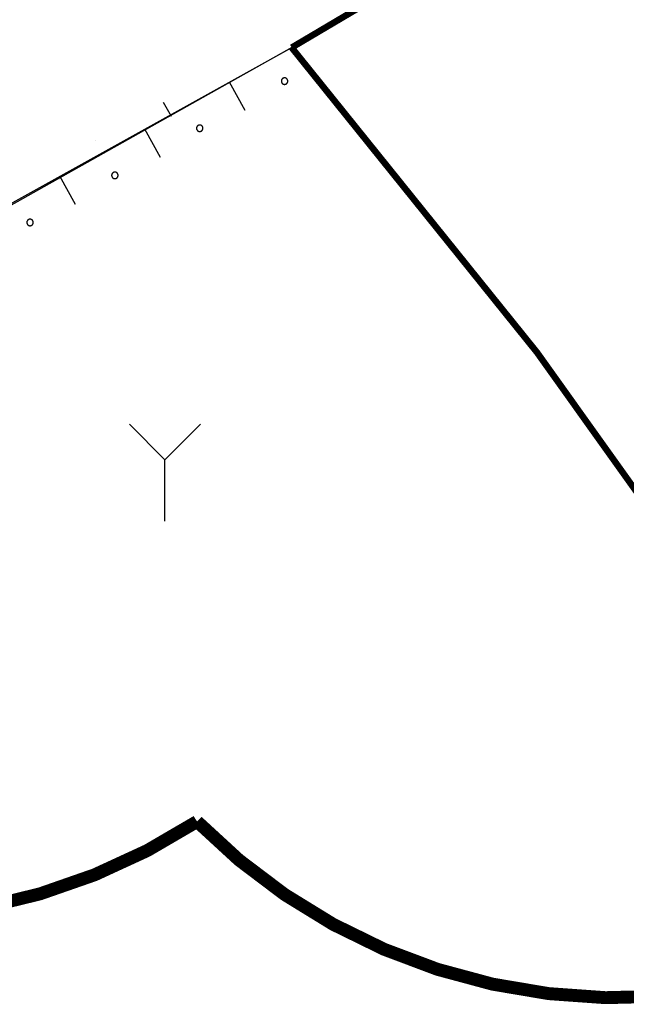
# Model space of a CAD drawing. Extents: x 445535 to 447904, y 3149695 to 3151960.
# Drawn here: x 446158 to 446167, y 3151599 to 3151614 of the extents above; entities that cross this region are included whole.
import ezdxf

# ---------------------------------------------------------------- set-up
doc = ezdxf.new("R2010")
doc.units = 0
doc.header["$LTSCALE"] = 0.5
for name, color, linetype in [('DMTZ', 253, 'CONTINUOUS'), ('JMD', 253, 'CONTINUOUS'), ('PP-COM', 7, 'CONTINUOUS'), ('ZBTZ', 253, 'CONTINUOUS'), ('点状地形要素', 253, 'CONTINUOUS'), ('线状地形要素', 253, 'CONTINUOUS'), ('貌土植', 253, 'CONTINUOUS')]:
    doc.layers.add(name, color=color, linetype=linetype)
doc.linetypes.add('10422', pattern='A,0.75,[150,AAA.SHX,S=0.5,R=0,X=0,Y=0.5],1.5,[177,AAA.SHX,S=1,R=0,X=0,Y=0.4],0.75', length=3)

# ---------------------------------------------------------------- blocks, each defined once
blk = doc.blocks.new('9231')
at = {"layer": '貌土植', "color": 92}
for points in [[(0, 0.95), (-0.55, 1.5)], [(0, 0.95), (0.55, 1.5)], [(0, 0), (0, 0.95)]]:
    blk.add_lwpolyline(points, dxfattribs=at)

msp = doc.modelspace()

# ---------------------------------------------------------------- linework, layer by layer
at = {"layer": 'DMTZ', "color": 253, "const_width": 0.1, "elevation": 9112, "flags": 128}
for points in [[(446162.1603, 3151613.9097), (446165.77134, 3151616.04573), (446169.26537, 3151618.59777), (446177.11949, 3151609.08167)], [(446162.1603, 3151613.9097), (446165.95335, 3151609.19765), (446172.64845, 3151599.82155)]]:
    msp.add_lwpolyline(points, dxfattribs=at)
at = {"layer": 'DMTZ', "color": 253, "linetype": '10422', "elevation": 4531, "flags": 128}
msp.add_lwpolyline([(446162.1603, 3151613.9097), (446147.62247, 3151605.74898), (446139.58301, 3151616.69369)], dxfattribs=at)
at = {"layer": 'DMTZ', "const_width": 0.1, "elevation": 9112, "flags": 128}
msp.add_lwpolyline([(446162.1603, 3151613.9097), (446165.95335, 3151609.19765), (446172.64845, 3151599.82155)], dxfattribs=at)
at = {"layer": 'JMD', "linetype": 'Continuous'}
msp.add_line((446160.30179, 3151612.84342), (446160.17979, 3151613.06163), dxfattribs=at)
at = {"layer": 'JMD', "color": 253, "linetype": 'Continuous', "const_width": 0.00000214, "flags": 128}
for points in [[(446151.4513, 3151608.18172), (446169.09651, 3151618.04678)], [(446151.5733, 3151607.96351), (446169.21851, 3151617.82857)]]:
    msp.add_lwpolyline(points, dxfattribs=at)
at = {"layer": 'PP-COM', "color": 6, "linetype": 'Continuous', "const_width": 0.2, "elevation": 351.70465, "flags": 128}
msp.add_lwpolyline([(446140.99922, 3151649.90119, 0.52056705), (446135.94809, 3151635.43181, 0.52056705), (446138.47366, 3151620.45768, 0.52056705), (446146.55547, 3151607.67078, 0.52056705), (446160.69865, 3151601.95033, 0.52056705), (446175.51532, 3151604.47406, 0.52056705), (446174.84183, 3151619.78468, 0.52056705), (446171.30603, 3151634.75882, 0.52056705), (446159.68843, 3151645.02199, 0.52056705)], format="xyb", close=True, dxfattribs=at)
at = {"layer": 'ZBTZ', "color": 3, "linetype": 'Continuous', "const_width": 0.1, "elevation": 9112, "flags": 128}
msp.add_lwpolyline([(446162.1603, 3151613.9097), (446165.95335, 3151609.19765), (446172.64845, 3151599.82155)], dxfattribs=at)
at = {"layer": '线状地形要素', "color": 253, "elevation": 4531, "flags": 128}
for points in [[(446139.44206, 3151616.83331), (446147.60713, 3151605.82957), (446162.1603, 3151613.9097)], [(446161.44334, 3151612.93973), (446161.20062, 3151613.37688)], [(446160.13189, 3151612.2116), (446159.88918, 3151612.64875)], [(446158.82045, 3151611.48347), (446158.57774, 3151611.92061)]]:
    msp.add_lwpolyline(points, dxfattribs=at)
for points in [[(446162.10051, 3151613.39122), (446162.10051, 3151613.39209), (446162.10048, 3151613.39296), (446162.10045, 3151613.39383), (446162.10039, 3151613.39469), (446162.10033, 3151613.39556), (446162.10024, 3151613.39642), (446162.10015, 3151613.39729), (446162.10003, 3151613.39815), (446162.09991, 3151613.399), (446162.09976, 3151613.39986), (446162.09961, 3151613.40071), (446162.09943, 3151613.40156), (446162.09925, 3151613.40241), (446162.09905, 3151613.40326), (446162.09883, 3151613.4041), (446162.0986, 3151613.40493), (446162.09835, 3151613.40577), (446162.09809, 3151613.40659), (446162.09782, 3151613.40742), (446162.09753, 3151613.40824), (446162.09723, 3151613.40905), (446162.09691, 3151613.40986), (446162.09658, 3151613.41066), (446162.09624, 3151613.41146), (446162.09588, 3151613.41225), (446162.09551, 3151613.41303), (446162.09512, 3151613.41381), (446162.09473, 3151613.41458), (446162.09431, 3151613.41534), (446162.09389, 3151613.4161), (446162.09345, 3151613.41685), (446162.093, 3151613.41759), (446162.09253, 3151613.41832), (446162.09206, 3151613.41905), (446162.09157, 3151613.41977), (446162.09107, 3151613.42047), (446162.09055, 3151613.42117), (446162.09003, 3151613.42186), (446162.08949, 3151613.42254), (446162.08894, 3151613.42322), (446162.08838, 3151613.42388), (446162.08781, 3151613.42453), (446162.08722, 3151613.42517), (446162.08663, 3151613.42581), (446162.08602, 3151613.42643), (446162.08541, 3151613.42704), (446162.08478, 3151613.42764), (446162.08414, 3151613.42823), (446162.0835, 3151613.42881), (446162.08284, 3151613.42937), (446162.08217, 3151613.42993), (446162.08149, 3151613.43047), (446162.08081, 3151613.431), (446162.08011, 3151613.43152), (446162.07941, 3151613.43203), (446162.0787, 3151613.43253), (446162.07798, 3151613.43301), (446162.07725, 3151613.43348), (446162.07651, 3151613.43394), (446162.07576, 3151613.43438), (446162.07501, 3151613.43481), (446162.07425, 3151613.43523), (446162.07348, 3151613.43564), (446162.07271, 3151613.43603), (446162.07193, 3151613.43641), (446162.07114, 3151613.43677), (446162.07035, 3151613.43712), (446162.06955, 3151613.43746), (446162.06874, 3151613.43778), (446162.06793, 3151613.43809), (446162.06712, 3151613.43839), (446162.06629, 3151613.43867), (446162.06547, 3151613.43894), (446162.06464, 3151613.43919), (446162.0638, 3151613.43943), (446162.06297, 3151613.43965), (446162.06212, 3151613.43986), (446162.06128, 3151613.44005), (446162.06043, 3151613.44023), (446162.05958, 3151613.4404), (446162.05872, 3151613.44055), (446162.05786, 3151613.44068), (446162.057, 3151613.4408), (446162.05614, 3151613.44091), (446162.05528, 3151613.441), (446162.05442, 3151613.44107), (446162.05355, 3151613.44113), (446162.05268, 3151613.44118), (446162.05182, 3151613.44121), (446162.05095, 3151613.44122), (446162.05008, 3151613.44122), (446162.04921, 3151613.44121), (446162.04835, 3151613.44118), (446162.04748, 3151613.44113), (446162.04661, 3151613.44107), (446162.04575, 3151613.441), (446162.04488, 3151613.44091), (446162.04402, 3151613.4408), (446162.04316, 3151613.44068), (446162.04231, 3151613.44055), (446162.04145, 3151613.4404), (446162.0406, 3151613.44023), (446162.03975, 3151613.44005), (446162.0389, 3151613.43986), (446162.03806, 3151613.43965), (446162.03722, 3151613.43943), (446162.03639, 3151613.43919), (446162.03556, 3151613.43894), (446162.03473, 3151613.43867), (446162.03391, 3151613.43839), (446162.0331, 3151613.43809), (446162.03229, 3151613.43778), (446162.03148, 3151613.43746), (446162.03068, 3151613.43712), (446162.02989, 3151613.43677), (446162.0291, 3151613.43641), (446162.02832, 3151613.43603), (446162.02754, 3151613.43564), (446162.02678, 3151613.43523), (446162.02602, 3151613.43481), (446162.02526, 3151613.43438), (446162.02452, 3151613.43394), (446162.02378, 3151613.43348), (446162.02305, 3151613.43301), (446162.02233, 3151613.43253), (446162.02162, 3151613.43203), (446162.02091, 3151613.43152), (446162.02022, 3151613.431), (446162.01953, 3151613.43047), (446162.01886, 3151613.42993), (446162.01819, 3151613.42937), (446162.01753, 3151613.42881), (446162.01689, 3151613.42823), (446162.01625, 3151613.42764), (446162.01562, 3151613.42704), (446162.01501, 3151613.42643), (446162.0144, 3151613.42581), (446162.0138, 3151613.42517), (446162.01322, 3151613.42453), (446162.01265, 3151613.42388), (446162.01209, 3151613.42322), (446162.01154, 3151613.42254), (446162.011, 3151613.42186), (446162.01047, 3151613.42117), (446162.00996, 3151613.42047), (446162.00946, 3151613.41977), (446162.00897, 3151613.41905), (446162.00849, 3151613.41832), (446162.00803, 3151613.41759), (446162.00758, 3151613.41685), (446162.00714, 3151613.4161), (446162.00671, 3151613.41534), (446162.0063, 3151613.41458), (446162.0059, 3151613.41381), (446162.00552, 3151613.41303), (446162.00515, 3151613.41225), (446162.00479, 3151613.41146), (446162.00444, 3151613.41066), (446162.00411, 3151613.40986), (446162.0038, 3151613.40905), (446162.0035, 3151613.40824), (446162.00321, 3151613.40742), (446162.00293, 3151613.40659), (446162.00267, 3151613.40577), (446162.00243, 3151613.40493), (446162.0022, 3151613.4041), (446162.00198, 3151613.40326), (446162.00178, 3151613.40241), (446162.00159, 3151613.40156), (446162.00142, 3151613.40071), (446162.00126, 3151613.39986), (446162.00112, 3151613.399), (446162.00099, 3151613.39815), (446162.00088, 3151613.39728), (446162.00078, 3151613.39642), (446162.0007, 3151613.39556), (446162.00063, 3151613.39469), (446162.00058, 3151613.39383), (446162.00054, 3151613.39296), (446162.00052, 3151613.39209), (446162.00051, 3151613.39122), (446162.00052, 3151613.39036), (446162.00054, 3151613.38949), (446162.00058, 3151613.38862), (446162.00063, 3151613.38776), (446162.0007, 3151613.38689), (446162.00078, 3151613.38603), (446162.00088, 3151613.38516), (446162.00099, 3151613.3843), (446162.00112, 3151613.38345), (446162.00126, 3151613.38259), (446162.00142, 3151613.38174), (446162.00159, 3151613.38089), (446162.00178, 3151613.38004), (446162.00198, 3151613.37919), (446162.0022, 3151613.37835), (446162.00243, 3151613.37752), (446162.00267, 3151613.37668), (446162.00293, 3151613.37586), (446162.00321, 3151613.37503), (446162.0035, 3151613.37421), (446162.0038, 3151613.3734), (446162.00411, 3151613.37259), (446162.00444, 3151613.37179), (446162.00479, 3151613.37099), (446162.00515, 3151613.3702), (446162.00552, 3151613.36942), (446162.0059, 3151613.36864), (446162.0063, 3151613.36787), (446162.00671, 3151613.36711), (446162.00714, 3151613.36635), (446162.00758, 3151613.3656), (446162.00803, 3151613.36486), (446162.00849, 3151613.36413), (446162.00897, 3151613.3634), (446162.00946, 3151613.36268), (446162.00996, 3151613.36198), (446162.01047, 3151613.36128), (446162.011, 3151613.36059), (446162.01154, 3151613.3599), (446162.01209, 3151613.35923), (446162.01265, 3151613.35857), (446162.01322, 3151613.35792), (446162.0138, 3151613.35728), (446162.0144, 3151613.35664), (446162.01501, 3151613.35602), (446162.01562, 3151613.35541), (446162.01625, 3151613.35481), (446162.01689, 3151613.35422), (446162.01753, 3151613.35364), (446162.01819, 3151613.35308), (446162.01886, 3151613.35252), (446162.01953, 3151613.35198), (446162.02022, 3151613.35145), (446162.02091, 3151613.35093), (446162.02162, 3151613.35042), (446162.02233, 3151613.34992), (446162.02305, 3151613.34944), (446162.02378, 3151613.34897), (446162.02452, 3151613.34851), (446162.02526, 3151613.34807), (446162.02602, 3151613.34764), (446162.02678, 3151613.34722), (446162.02754, 3151613.34681), (446162.02832, 3151613.34642), (446162.0291, 3151613.34604), (446162.02989, 3151613.34568), (446162.03068, 3151613.34533), (446162.03148, 3151613.34499), (446162.03229, 3151613.34467), (446162.0331, 3151613.34436), (446162.03391, 3151613.34406), (446162.03473, 3151613.34378), (446162.03556, 3151613.34351), (446162.03639, 3151613.34326), (446162.03722, 3151613.34302), (446162.03806, 3151613.3428), (446162.03891, 3151613.34259), (446162.03975, 3151613.3424), (446162.0406, 3151613.34222), (446162.04145, 3151613.34205), (446162.04231, 3151613.3419), (446162.04316, 3151613.34177), (446162.04402, 3151613.34165), (446162.04489, 3151613.34154), (446162.04575, 3151613.34145), (446162.04661, 3151613.34138), (446162.04748, 3151613.34132), (446162.04835, 3151613.34127), (446162.04921, 3151613.34124), (446162.05008, 3151613.34123), (446162.05095, 3151613.34123), (446162.05182, 3151613.34124), (446162.05268, 3151613.34127), (446162.05355, 3151613.34132), (446162.05442, 3151613.34138), (446162.05528, 3151613.34145), (446162.05614, 3151613.34154), (446162.057, 3151613.34165), (446162.05786, 3151613.34177), (446162.05872, 3151613.3419), (446162.05958, 3151613.34205), (446162.06043, 3151613.34222), (446162.06128, 3151613.3424), (446162.06212, 3151613.34259), (446162.06297, 3151613.3428), (446162.0638, 3151613.34302), (446162.06464, 3151613.34326), (446162.06547, 3151613.34351), (446162.06629, 3151613.34378), (446162.06712, 3151613.34406), (446162.06793, 3151613.34436), (446162.06874, 3151613.34467), (446162.06955, 3151613.34499), (446162.07035, 3151613.34533), (446162.07114, 3151613.34568), (446162.07193, 3151613.34604), (446162.07271, 3151613.34642), (446162.07348, 3151613.34681), (446162.07425, 3151613.34722), (446162.07501, 3151613.34764), (446162.07576, 3151613.34807), (446162.07651, 3151613.34851), (446162.07725, 3151613.34897), (446162.07798, 3151613.34944), (446162.0787, 3151613.34992), (446162.07941, 3151613.35042), (446162.08011, 3151613.35093), (446162.08081, 3151613.35145), (446162.08149, 3151613.35198), (446162.08217, 3151613.35252), (446162.08284, 3151613.35308), (446162.0835, 3151613.35364), (446162.08414, 3151613.35422), (446162.08478, 3151613.35481), (446162.08541, 3151613.35541), (446162.08602, 3151613.35602), (446162.08663, 3151613.35664), (446162.08722, 3151613.35728), (446162.08781, 3151613.35792), (446162.08838, 3151613.35857), (446162.08894, 3151613.35923), (446162.08949, 3151613.3599), (446162.09003, 3151613.36059), (446162.09055, 3151613.36128), (446162.09107, 3151613.36198), (446162.09157, 3151613.36268), (446162.09206, 3151613.3634), (446162.09253, 3151613.36413), (446162.093, 3151613.36486), (446162.09345, 3151613.3656), (446162.09389, 3151613.36635), (446162.09431, 3151613.36711), (446162.09473, 3151613.36787), (446162.09512, 3151613.36864), (446162.09551, 3151613.36942), (446162.09588, 3151613.3702), (446162.09624, 3151613.37099), (446162.09658, 3151613.37179), (446162.09691, 3151613.37259), (446162.09723, 3151613.3734), (446162.09753, 3151613.37421), (446162.09782, 3151613.37503), (446162.09809, 3151613.37586), (446162.09835, 3151613.37668), (446162.0986, 3151613.37752), (446162.09883, 3151613.37835), (446162.09905, 3151613.37919), (446162.09925, 3151613.38004), (446162.09943, 3151613.38089), (446162.09961, 3151613.38174), (446162.09976, 3151613.38259), (446162.09991, 3151613.38345), (446162.10003, 3151613.3843), (446162.10015, 3151613.38516), (446162.10024, 3151613.38603), (446162.10033, 3151613.38689), (446162.10039, 3151613.38776), (446162.10045, 3151613.38862), (446162.10048, 3151613.38949), (446162.10051, 3151613.39036)], [(446160.78907, 3151612.66309), (446160.78907, 3151612.66396), (446160.78904, 3151612.66483), (446160.78901, 3151612.6657), (446160.78895, 3151612.66656), (446160.78888, 3151612.66743), (446160.7888, 3151612.66829), (446160.7887, 3151612.66915), (446160.78859, 3151612.67001), (446160.78846, 3151612.67087), (446160.78832, 3151612.67173), (446160.78816, 3151612.67258), (446160.78799, 3151612.67343), (446160.78781, 3151612.67428), (446160.7876, 3151612.67512), (446160.78739, 3151612.67596), (446160.78716, 3151612.6768), (446160.78691, 3151612.67763), (446160.78665, 3151612.67846), (446160.78638, 3151612.67929), (446160.78609, 3151612.6801), (446160.78579, 3151612.68092), (446160.78547, 3151612.68173), (446160.78514, 3151612.68253), (446160.7848, 3151612.68332), (446160.78444, 3151612.68412), (446160.78407, 3151612.6849), (446160.78368, 3151612.68568), (446160.78328, 3151612.68645), (446160.78287, 3151612.68721), (446160.78245, 3151612.68797), (446160.78201, 3151612.68872), (446160.78156, 3151612.68946), (446160.78109, 3151612.69019), (446160.78062, 3151612.69092), (446160.78013, 3151612.69163), (446160.77963, 3151612.69234), (446160.77911, 3151612.69304), (446160.77859, 3151612.69373), (446160.77805, 3151612.69441), (446160.7775, 3151612.69509), (446160.77694, 3151612.69575), (446160.77637, 3151612.6964), (446160.77578, 3151612.69704), (446160.77519, 3151612.69767), (446160.77458, 3151612.6983), (446160.77396, 3151612.69891), (446160.77334, 3151612.69951), (446160.7727, 3151612.7001), (446160.77205, 3151612.70067), (446160.7714, 3151612.70124), (446160.77073, 3151612.7018), (446160.77005, 3151612.70234), (446160.76937, 3151612.70287), (446160.76867, 3151612.70339), (446160.76797, 3151612.7039), (446160.76726, 3151612.70439), (446160.76653, 3151612.70488), (446160.76581, 3151612.70535), (446160.76507, 3151612.7058), (446160.76432, 3151612.70625), (446160.76357, 3151612.70668), (446160.76281, 3151612.7071), (446160.76204, 3151612.70751), (446160.76127, 3151612.7079), (446160.76049, 3151612.70828), (446160.7597, 3151612.70864), (446160.75891, 3151612.70899), (446160.75811, 3151612.70933), (446160.7573, 3151612.70965), (446160.75649, 3151612.70996), (446160.75567, 3151612.71026), (446160.75485, 3151612.71054), (446160.75403, 3151612.7108), (446160.7532, 3151612.71106), (446160.75236, 3151612.7113), (446160.75152, 3151612.71152), (446160.75068, 3151612.71173), (446160.74984, 3151612.71192), (446160.74899, 3151612.7121), (446160.74813, 3151612.71227), (446160.74728, 3151612.71242), (446160.74642, 3151612.71255), (446160.74556, 3151612.71267), (446160.7447, 3151612.71278), (446160.74384, 3151612.71287), (446160.74297, 3151612.71294), (446160.74211, 3151612.713), (446160.74124, 3151612.71305), (446160.74037, 3151612.71308), (446160.73951, 3151612.71309), (446160.73864, 3151612.71309), (446160.73777, 3151612.71308), (446160.7369, 3151612.71305), (446160.73604, 3151612.713), (446160.73517, 3151612.71294), (446160.73431, 3151612.71287), (446160.73344, 3151612.71278), (446160.73258, 3151612.71267), (446160.73172, 3151612.71255), (446160.73086, 3151612.71242), (446160.73001, 3151612.71227), (446160.72916, 3151612.7121), (446160.72831, 3151612.71192), (446160.72746, 3151612.71173), (446160.72662, 3151612.71152), (446160.72578, 3151612.7113), (446160.72495, 3151612.71106), (446160.72412, 3151612.7108), (446160.72329, 3151612.71054), (446160.72247, 3151612.71026), (446160.72165, 3151612.70996), (446160.72084, 3151612.70965), (446160.72004, 3151612.70933), (446160.71924, 3151612.70899), (446160.71844, 3151612.70864), (446160.71766, 3151612.70828), (446160.71688, 3151612.7079), (446160.7161, 3151612.70751), (446160.71533, 3151612.7071), (446160.71457, 3151612.70668), (446160.71382, 3151612.70625), (446160.71308, 3151612.7058), (446160.71234, 3151612.70535), (446160.71161, 3151612.70488), (446160.71089, 3151612.70439), (446160.71018, 3151612.7039), (446160.70947, 3151612.70339), (446160.70878, 3151612.70287), (446160.70809, 3151612.70234), (446160.70742, 3151612.7018), (446160.70675, 3151612.70124), (446160.70609, 3151612.70067), (446160.70544, 3151612.7001), (446160.70481, 3151612.69951), (446160.70418, 3151612.69891), (446160.70356, 3151612.6983), (446160.70296, 3151612.69767), (446160.70236, 3151612.69704), (446160.70178, 3151612.6964), (446160.70121, 3151612.69575), (446160.70065, 3151612.69508), (446160.7001, 3151612.69441), (446160.69956, 3151612.69373), (446160.69903, 3151612.69304), (446160.69852, 3151612.69234), (446160.69802, 3151612.69163), (446160.69753, 3151612.69092), (446160.69705, 3151612.69019), (446160.69659, 3151612.68946), (446160.69614, 3151612.68872), (446160.6957, 3151612.68797), (446160.69527, 3151612.68721), (446160.69486, 3151612.68645), (446160.69446, 3151612.68568), (446160.69408, 3151612.6849), (446160.69371, 3151612.68411), (446160.69335, 3151612.68332), (446160.693, 3151612.68253), (446160.69267, 3151612.68173), (446160.69236, 3151612.68092), (446160.69205, 3151612.6801), (446160.69177, 3151612.67929), (446160.69149, 3151612.67846), (446160.69123, 3151612.67763), (446160.69099, 3151612.6768), (446160.69076, 3151612.67596), (446160.69054, 3151612.67512), (446160.69034, 3151612.67428), (446160.69015, 3151612.67343), (446160.68998, 3151612.67258), (446160.68982, 3151612.67173), (446160.68968, 3151612.67087), (446160.68955, 3151612.67001), (446160.68944, 3151612.66915), (446160.68934, 3151612.66829), (446160.68926, 3151612.66743), (446160.68919, 3151612.66656), (446160.68914, 3151612.6657), (446160.6891, 3151612.66483), (446160.68908, 3151612.66396), (446160.68907, 3151612.66309), (446160.68908, 3151612.66223), (446160.6891, 3151612.66136), (446160.68914, 3151612.66049), (446160.68919, 3151612.65962), (446160.68926, 3151612.65876), (446160.68934, 3151612.6579), (446160.68944, 3151612.65703), (446160.68955, 3151612.65617), (446160.68968, 3151612.65531), (446160.68982, 3151612.65446), (446160.68998, 3151612.6536), (446160.69015, 3151612.65275), (446160.69034, 3151612.65191), (446160.69054, 3151612.65106), (446160.69076, 3151612.65022), (446160.69099, 3151612.64939), (446160.69123, 3151612.64855), (446160.69149, 3151612.64772), (446160.69177, 3151612.6469), (446160.69205, 3151612.64608), (446160.69236, 3151612.64527), (446160.69267, 3151612.64446), (446160.693, 3151612.64366), (446160.69335, 3151612.64286), (446160.69371, 3151612.64207), (446160.69408, 3151612.64129), (446160.69446, 3151612.64051), (446160.69486, 3151612.63974), (446160.69527, 3151612.63897), (446160.6957, 3151612.63822), (446160.69614, 3151612.63747), (446160.69659, 3151612.63673), (446160.69705, 3151612.63599), (446160.69753, 3151612.63527), (446160.69802, 3151612.63455), (446160.69852, 3151612.63384), (446160.69903, 3151612.63314), (446160.69956, 3151612.63245), (446160.7001, 3151612.63177), (446160.70065, 3151612.6311), (446160.70121, 3151612.63044), (446160.70178, 3151612.62979), (446160.70236, 3151612.62914), (446160.70296, 3151612.62851), (446160.70356, 3151612.62789), (446160.70418, 3151612.62728), (446160.70481, 3151612.62668), (446160.70544, 3151612.62609), (446160.70609, 3151612.62551), (446160.70675, 3151612.62495), (446160.70742, 3151612.62439), (446160.70809, 3151612.62385), (446160.70878, 3151612.62332), (446160.70947, 3151612.6228), (446160.71018, 3151612.62229), (446160.71089, 3151612.62179), (446160.71161, 3151612.62131), (446160.71234, 3151612.62084), (446160.71308, 3151612.62038), (446160.71382, 3151612.61994), (446160.71457, 3151612.6195), (446160.71534, 3151612.61909), (446160.7161, 3151612.61868), (446160.71688, 3151612.61829), (446160.71766, 3151612.61791), (446160.71845, 3151612.61755), (446160.71924, 3151612.61719), (446160.72004, 3151612.61686), (446160.72084, 3151612.61653), (446160.72165, 3151612.61622), (446160.72247, 3151612.61593), (446160.72329, 3151612.61565), (446160.72412, 3151612.61538), (446160.72495, 3151612.61513), (446160.72578, 3151612.61489), (446160.72662, 3151612.61467), (446160.72746, 3151612.61446), (446160.72831, 3151612.61426), (446160.72916, 3151612.61409), (446160.73001, 3151612.61392), (446160.73087, 3151612.61377), (446160.73172, 3151612.61364), (446160.73258, 3151612.61352), (446160.73344, 3151612.61341), (446160.73431, 3151612.61332), (446160.73517, 3151612.61325), (446160.73604, 3151612.61318), (446160.7369, 3151612.61314), (446160.73777, 3151612.61311), (446160.73864, 3151612.61309), (446160.73951, 3151612.61309), (446160.74037, 3151612.61311), (446160.74124, 3151612.61314), (446160.74211, 3151612.61318), (446160.74297, 3151612.61325), (446160.74384, 3151612.61332), (446160.7447, 3151612.61341), (446160.74556, 3151612.61352), (446160.74642, 3151612.61364), (446160.74728, 3151612.61377), (446160.74813, 3151612.61392), (446160.74899, 3151612.61409), (446160.74984, 3151612.61426), (446160.75068, 3151612.61446), (446160.75152, 3151612.61467), (446160.75236, 3151612.61489), (446160.7532, 3151612.61513), (446160.75403, 3151612.61538), (446160.75485, 3151612.61565), (446160.75567, 3151612.61593), (446160.75649, 3151612.61622), (446160.7573, 3151612.61653), (446160.75811, 3151612.61686), (446160.75891, 3151612.61719), (446160.7597, 3151612.61755), (446160.76049, 3151612.61791), (446160.76127, 3151612.61829), (446160.76204, 3151612.61868), (446160.76281, 3151612.61909), (446160.76357, 3151612.61951), (446160.76432, 3151612.61994), (446160.76507, 3151612.62038), (446160.76581, 3151612.62084), (446160.76653, 3151612.62131), (446160.76726, 3151612.62179), (446160.76797, 3151612.62229), (446160.76867, 3151612.6228), (446160.76937, 3151612.62332), (446160.77005, 3151612.62385), (446160.77073, 3151612.62439), (446160.7714, 3151612.62495), (446160.77205, 3151612.62551), (446160.7727, 3151612.62609), (446160.77334, 3151612.62668), (446160.77397, 3151612.62728), (446160.77458, 3151612.62789), (446160.77519, 3151612.62851), (446160.77578, 3151612.62914), (446160.77637, 3151612.62979), (446160.77694, 3151612.63044), (446160.7775, 3151612.6311), (446160.77805, 3151612.63177), (446160.77859, 3151612.63245), (446160.77911, 3151612.63314), (446160.77963, 3151612.63384), (446160.78013, 3151612.63455), (446160.78062, 3151612.63527), (446160.78109, 3151612.63599), (446160.78156, 3151612.63673), (446160.78201, 3151612.63747), (446160.78245, 3151612.63822), (446160.78287, 3151612.63897), (446160.78328, 3151612.63974), (446160.78368, 3151612.64051), (446160.78407, 3151612.64129), (446160.78444, 3151612.64207), (446160.7848, 3151612.64286), (446160.78514, 3151612.64366), (446160.78547, 3151612.64446), (446160.78579, 3151612.64527), (446160.78609, 3151612.64608), (446160.78638, 3151612.6469), (446160.78665, 3151612.64772), (446160.78691, 3151612.64855), (446160.78716, 3151612.64939), (446160.78739, 3151612.65022), (446160.7876, 3151612.65106), (446160.78781, 3151612.65191), (446160.78799, 3151612.65275), (446160.78816, 3151612.6536), (446160.78832, 3151612.65446), (446160.78846, 3151612.65531), (446160.78859, 3151612.65617), (446160.7887, 3151612.65703), (446160.7888, 3151612.6579), (446160.78888, 3151612.65876), (446160.78895, 3151612.65962), (446160.78901, 3151612.66049), (446160.78904, 3151612.66136), (446160.78907, 3151612.66223)], [(446159.47763, 3151611.93496), (446159.47762, 3151611.93583), (446159.4776, 3151611.9367), (446159.47756, 3151611.93756), (446159.47751, 3151611.93843), (446159.47744, 3151611.9393), (446159.47736, 3151611.94016), (446159.47726, 3151611.94102), (446159.47715, 3151611.94188), (446159.47702, 3151611.94274), (446159.47688, 3151611.9436), (446159.47672, 3151611.94445), (446159.47655, 3151611.9453), (446159.47636, 3151611.94615), (446159.47616, 3151611.94699), (446159.47595, 3151611.94783), (446159.47572, 3151611.94867), (446159.47547, 3151611.9495), (446159.47521, 3151611.95033), (446159.47494, 3151611.95115), (446159.47465, 3151611.95197), (446159.47435, 3151611.95279), (446159.47403, 3151611.95359), (446159.4737, 3151611.9544), (446159.47336, 3151611.95519), (446159.473, 3151611.95598), (446159.47263, 3151611.95677), (446159.47224, 3151611.95755), (446159.47184, 3151611.95832), (446159.47143, 3151611.95908), (446159.471, 3151611.95984), (446159.47057, 3151611.96059), (446159.47012, 3151611.96133), (446159.46965, 3151611.96206), (446159.46917, 3151611.96279), (446159.46869, 3151611.9635), (446159.46818, 3151611.96421), (446159.46767, 3151611.96491), (446159.46714, 3151611.9656), (446159.46661, 3151611.96628), (446159.46606, 3151611.96695), (446159.4655, 3151611.96762), (446159.46492, 3151611.96827), (446159.46434, 3151611.96891), (446159.46375, 3151611.96954), (446159.46314, 3151611.97016), (446159.46252, 3151611.97077), (446159.4619, 3151611.97137), (446159.46126, 3151611.97196), (446159.46061, 3151611.97254), (446159.45995, 3151611.97311), (446159.45929, 3151611.97366), (446159.45861, 3151611.97421), (446159.45793, 3151611.97474), (446159.45723, 3151611.97526), (446159.45653, 3151611.97577), (446159.45581, 3151611.97626), (446159.45509, 3151611.97675), (446159.45436, 3151611.97722), (446159.45363, 3151611.97767), (446159.45288, 3151611.97812), (446159.45213, 3151611.97855), (446159.45137, 3151611.97897), (446159.4506, 3151611.97937), (446159.44983, 3151611.97977), (446159.44905, 3151611.98014), (446159.44826, 3151611.98051), (446159.44746, 3151611.98086), (446159.44666, 3151611.9812), (446159.44586, 3151611.98152), (446159.44505, 3151611.98183), (446159.44423, 3151611.98213), (446159.44341, 3151611.98241), (446159.44259, 3151611.98267), (446159.44176, 3151611.98293), (446159.44092, 3151611.98316), (446159.44008, 3151611.98339), (446159.43924, 3151611.9836), (446159.43839, 3151611.98379), (446159.43754, 3151611.98397), (446159.43669, 3151611.98413), (446159.43584, 3151611.98428), (446159.43498, 3151611.98442), (446159.43412, 3151611.98454), (446159.43326, 3151611.98464), (446159.4324, 3151611.98473), (446159.43153, 3151611.98481), (446159.43067, 3151611.98487), (446159.4298, 3151611.98492), (446159.42893, 3151611.98495), (446159.42806, 3151611.98496), (446159.4272, 3151611.98496), (446159.42633, 3151611.98495), (446159.42546, 3151611.98492), (446159.42459, 3151611.98487), (446159.42373, 3151611.98481), (446159.42286, 3151611.98473), (446159.422, 3151611.98464), (446159.42114, 3151611.98454), (446159.42028, 3151611.98442), (446159.41942, 3151611.98428), (446159.41857, 3151611.98413), (446159.41772, 3151611.98397), (446159.41687, 3151611.98379), (446159.41602, 3151611.9836), (446159.41518, 3151611.98339), (446159.41434, 3151611.98316), (446159.41351, 3151611.98293), (446159.41268, 3151611.98267), (446159.41185, 3151611.98241), (446159.41103, 3151611.98213), (446159.41021, 3151611.98183), (446159.4094, 3151611.98152), (446159.4086, 3151611.9812), (446159.4078, 3151611.98086), (446159.407, 3151611.98051), (446159.40622, 3151611.98014), (446159.40543, 3151611.97977), (446159.40466, 3151611.97937), (446159.40389, 3151611.97897), (446159.40313, 3151611.97855), (446159.40238, 3151611.97812), (446159.40164, 3151611.97767), (446159.4009, 3151611.97722), (446159.40017, 3151611.97675), (446159.39945, 3151611.97626), (446159.39873, 3151611.97577), (446159.39803, 3151611.97526), (446159.39734, 3151611.97474), (446159.39665, 3151611.97421), (446159.39597, 3151611.97366), (446159.39531, 3151611.97311), (446159.39465, 3151611.97254), (446159.394, 3151611.97196), (446159.39336, 3151611.97137), (446159.39274, 3151611.97077), (446159.39212, 3151611.97016), (446159.39152, 3151611.96954), (446159.39092, 3151611.96891), (446159.39034, 3151611.96827), (446159.38977, 3151611.96762), (446159.3892, 3151611.96695), (446159.38865, 3151611.96628), (446159.38812, 3151611.9656), (446159.38759, 3151611.96491), (446159.38708, 3151611.96421), (446159.38658, 3151611.9635), (446159.38609, 3151611.96279), (446159.38561, 3151611.96206), (446159.38515, 3151611.96133), (446159.38469, 3151611.96059), (446159.38426, 3151611.95984), (446159.38383, 3151611.95908), (446159.38342, 3151611.95832), (446159.38302, 3151611.95755), (446159.38264, 3151611.95677), (446159.38226, 3151611.95598), (446159.38191, 3151611.95519), (446159.38156, 3151611.9544), (446159.38123, 3151611.95359), (446159.38091, 3151611.95279), (446159.38061, 3151611.95197), (446159.38032, 3151611.95115), (446159.38005, 3151611.95033), (446159.37979, 3151611.9495), (446159.37955, 3151611.94867), (446159.37932, 3151611.94783), (446159.3791, 3151611.94699), (446159.3789, 3151611.94615), (446159.37871, 3151611.9453), (446159.37854, 3151611.94445), (446159.37838, 3151611.9436), (446159.37824, 3151611.94274), (446159.37811, 3151611.94188), (446159.378, 3151611.94102), (446159.3779, 3151611.94016), (446159.37782, 3151611.9393), (446159.37775, 3151611.93843), (446159.3777, 3151611.93756), (446159.37766, 3151611.9367), (446159.37764, 3151611.93583), (446159.37763, 3151611.93496), (446159.37764, 3151611.93409), (446159.37766, 3151611.93323), (446159.3777, 3151611.93236), (446159.37775, 3151611.93149), (446159.37782, 3151611.93063), (446159.3779, 3151611.92976), (446159.378, 3151611.9289), (446159.37811, 3151611.92804), (446159.37824, 3151611.92718), (446159.37838, 3151611.92633), (446159.37854, 3151611.92547), (446159.37871, 3151611.92462), (446159.3789, 3151611.92377), (446159.3791, 3151611.92293), (446159.37932, 3151611.92209), (446159.37955, 3151611.92125), (446159.37979, 3151611.92042), (446159.38005, 3151611.91959), (446159.38032, 3151611.91877), (446159.38061, 3151611.91795), (446159.38091, 3151611.91714), (446159.38123, 3151611.91633), (446159.38156, 3151611.91553), (446159.38191, 3151611.91473), (446159.38226, 3151611.91394), (446159.38264, 3151611.91316), (446159.38302, 3151611.91238), (446159.38342, 3151611.91161), (446159.38383, 3151611.91084), (446159.38426, 3151611.91009), (446159.3847, 3151611.90934), (446159.38515, 3151611.9086), (446159.38561, 3151611.90786), (446159.38609, 3151611.90714), (446159.38658, 3151611.90642), (446159.38708, 3151611.90571), (446159.38759, 3151611.90501), (446159.38812, 3151611.90432), (446159.38865, 3151611.90364), (446159.3892, 3151611.90297), (446159.38977, 3151611.90231), (446159.39034, 3151611.90166), (446159.39092, 3151611.90101), (446159.39152, 3151611.90038), (446159.39212, 3151611.89976), (446159.39274, 3151611.89915), (446159.39337, 3151611.89855), (446159.394, 3151611.89796), (446159.39465, 3151611.89738), (446159.39531, 3151611.89681), (446159.39597, 3151611.89626), (446159.39665, 3151611.89572), (446159.39734, 3151611.89518), (446159.39803, 3151611.89466), (446159.39873, 3151611.89416), (446159.39945, 3151611.89366), (446159.40017, 3151611.89318), (446159.4009, 3151611.89271), (446159.40164, 3151611.89225), (446159.40238, 3151611.89181), (446159.40313, 3151611.89137), (446159.40389, 3151611.89095), (446159.40466, 3151611.89055), (446159.40544, 3151611.89016), (446159.40622, 3151611.88978), (446159.407, 3151611.88941), (446159.4078, 3151611.88906), (446159.4086, 3151611.88873), (446159.4094, 3151611.8884), (446159.41021, 3151611.88809), (446159.41103, 3151611.8878), (446159.41185, 3151611.88752), (446159.41268, 3151611.88725), (446159.41351, 3151611.887), (446159.41434, 3151611.88676), (446159.41518, 3151611.88654), (446159.41602, 3151611.88633), (446159.41687, 3151611.88613), (446159.41772, 3151611.88595), (446159.41857, 3151611.88579), (446159.41942, 3151611.88564), (446159.42028, 3151611.8855), (446159.42114, 3151611.88538), (446159.422, 3151611.88528), (446159.42286, 3151611.88519), (446159.42373, 3151611.88511), (446159.4246, 3151611.88505), (446159.42546, 3151611.88501), (446159.42633, 3151611.88498), (446159.4272, 3151611.88496), (446159.42806, 3151611.88496), (446159.42893, 3151611.88498), (446159.4298, 3151611.88501), (446159.43067, 3151611.88505), (446159.43153, 3151611.88511), (446159.4324, 3151611.88519), (446159.43326, 3151611.88528), (446159.43412, 3151611.88538), (446159.43498, 3151611.8855), (446159.43584, 3151611.88564), (446159.43669, 3151611.88579), (446159.43755, 3151611.88595), (446159.43839, 3151611.88613), (446159.43924, 3151611.88633), (446159.44008, 3151611.88654), (446159.44092, 3151611.88676), (446159.44176, 3151611.887), (446159.44259, 3151611.88725), (446159.44341, 3151611.88752), (446159.44423, 3151611.8878), (446159.44505, 3151611.88809), (446159.44586, 3151611.8884), (446159.44666, 3151611.88873), (446159.44746, 3151611.88906), (446159.44826, 3151611.88941), (446159.44905, 3151611.88978), (446159.44983, 3151611.89016), (446159.4506, 3151611.89055), (446159.45137, 3151611.89095), (446159.45213, 3151611.89137), (446159.45288, 3151611.89181), (446159.45363, 3151611.89225), (446159.45436, 3151611.89271), (446159.45509, 3151611.89318), (446159.45581, 3151611.89366), (446159.45653, 3151611.89416), (446159.45723, 3151611.89466), (446159.45793, 3151611.89518), (446159.45861, 3151611.89572), (446159.45929, 3151611.89626), (446159.45995, 3151611.89681), (446159.46061, 3151611.89738), (446159.46126, 3151611.89796), (446159.4619, 3151611.89855), (446159.46252, 3151611.89915), (446159.46314, 3151611.89976), (446159.46375, 3151611.90038), (446159.46434, 3151611.90101), (446159.46492, 3151611.90166), (446159.4655, 3151611.90231), (446159.46606, 3151611.90297), (446159.46661, 3151611.90364), (446159.46714, 3151611.90432), (446159.46767, 3151611.90501), (446159.46818, 3151611.90571), (446159.46869, 3151611.90642), (446159.46917, 3151611.90714), (446159.46965, 3151611.90786), (446159.47012, 3151611.9086), (446159.47057, 3151611.90934), (446159.471, 3151611.91009), (446159.47143, 3151611.91084), (446159.47184, 3151611.91161), (446159.47224, 3151611.91238), (446159.47263, 3151611.91316), (446159.473, 3151611.91394), (446159.47336, 3151611.91473), (446159.4737, 3151611.91553), (446159.47403, 3151611.91633), (446159.47435, 3151611.91714), (446159.47465, 3151611.91795), (446159.47494, 3151611.91877), (446159.47521, 3151611.91959), (446159.47547, 3151611.92042), (446159.47572, 3151611.92125), (446159.47595, 3151611.92209), (446159.47616, 3151611.92293), (446159.47636, 3151611.92378), (446159.47655, 3151611.92462), (446159.47672, 3151611.92547), (446159.47688, 3151611.92633), (446159.47702, 3151611.92718), (446159.47715, 3151611.92804), (446159.47726, 3151611.9289), (446159.47736, 3151611.92976), (446159.47744, 3151611.93063), (446159.47751, 3151611.93149), (446159.47756, 3151611.93236), (446159.4776, 3151611.93323), (446159.47762, 3151611.93409)], [(446158.16619, 3151611.20683), (446158.16618, 3151611.2077), (446158.16616, 3151611.20857), (446158.16612, 3151611.20943), (446158.16607, 3151611.2103), (446158.166, 3151611.21116), (446158.16592, 3151611.21203), (446158.16582, 3151611.21289), (446158.16571, 3151611.21375), (446158.16558, 3151611.21461), (446158.16544, 3151611.21546), (446158.16528, 3151611.21632), (446158.16511, 3151611.21717), (446158.16492, 3151611.21802), (446158.16472, 3151611.21886), (446158.1645, 3151611.2197), (446158.16427, 3151611.22054), (446158.16403, 3151611.22137), (446158.16377, 3151611.2222), (446158.1635, 3151611.22302), (446158.16321, 3151611.22384), (446158.1629, 3151611.22465), (446158.16259, 3151611.22546), (446158.16226, 3151611.22626), (446158.16191, 3151611.22706), (446158.16156, 3151611.22785), (446158.16118, 3151611.22864), (446158.1608, 3151611.22941), (446158.1604, 3151611.23018), (446158.15999, 3151611.23095), (446158.15956, 3151611.2317), (446158.15912, 3151611.23245), (446158.15867, 3151611.2332), (446158.15821, 3151611.23393), (446158.15773, 3151611.23465), (446158.15724, 3151611.23537), (446158.15674, 3151611.23608), (446158.15623, 3151611.23678), (446158.1557, 3151611.23747), (446158.15516, 3151611.23815), (446158.15462, 3151611.23882), (446158.15405, 3151611.23948), (446158.15348, 3151611.24014), (446158.1529, 3151611.24078), (446158.1523, 3151611.24141), (446158.1517, 3151611.24203), (446158.15108, 3151611.24264), (446158.15045, 3151611.24324), (446158.14982, 3151611.24383), (446158.14917, 3151611.24441), (446158.14851, 3151611.24498), (446158.14785, 3151611.24553), (446158.14717, 3151611.24608), (446158.14648, 3151611.24661), (446158.14579, 3151611.24713), (446158.14508, 3151611.24764), (446158.14437, 3151611.24813), (446158.14365, 3151611.24861), (446158.14292, 3151611.24908), (446158.14218, 3151611.24954), (446158.14144, 3151611.24999), (446158.14069, 3151611.25042), (446158.13993, 3151611.25084), (446158.13916, 3151611.25124), (446158.13838, 3151611.25163), (446158.1376, 3151611.25201), (446158.13682, 3151611.25238), (446158.13602, 3151611.25273), (446158.13522, 3151611.25307), (446158.13442, 3151611.25339), (446158.13361, 3151611.2537), (446158.13279, 3151611.25399), (446158.13197, 3151611.25427), (446158.13114, 3151611.25454), (446158.13031, 3151611.25479), (446158.12948, 3151611.25503), (446158.12864, 3151611.25526), (446158.1278, 3151611.25546), (446158.12695, 3151611.25566), (446158.1261, 3151611.25584), (446158.12525, 3151611.256), (446158.1244, 3151611.25615), (446158.12354, 3151611.25629), (446158.12268, 3151611.25641), (446158.12182, 3151611.25651), (446158.12095, 3151611.2566), (446158.12009, 3151611.25668), (446158.11922, 3151611.25674), (446158.11836, 3151611.25678), (446158.11749, 3151611.25681), (446158.11662, 3151611.25683), (446158.11576, 3151611.25683), (446158.11489, 3151611.25681), (446158.11402, 3151611.25678), (446158.11315, 3151611.25674), (446158.11229, 3151611.25668), (446158.11142, 3151611.2566), (446158.11056, 3151611.25651), (446158.1097, 3151611.25641), (446158.10884, 3151611.25629), (446158.10798, 3151611.25615), (446158.10713, 3151611.256), (446158.10627, 3151611.25584), (446158.10543, 3151611.25566), (446158.10458, 3151611.25546), (446158.10374, 3151611.25526), (446158.1029, 3151611.25503), (446158.10206, 3151611.25479), (446158.10123, 3151611.25454), (446158.10041, 3151611.25427), (446158.09959, 3151611.25399), (446158.09877, 3151611.2537), (446158.09796, 3151611.25339), (446158.09715, 3151611.25307), (446158.09636, 3151611.25273), (446158.09556, 3151611.25238), (446158.09477, 3151611.25201), (446158.09399, 3151611.25163), (446158.09322, 3151611.25124), (446158.09245, 3151611.25084), (446158.09169, 3151611.25042), (446158.09094, 3151611.24999), (446158.09019, 3151611.24954), (446158.08946, 3151611.24908), (446158.08873, 3151611.24861), (446158.08801, 3151611.24813), (446158.08729, 3151611.24764), (446158.08659, 3151611.24713), (446158.08589, 3151611.24661), (446158.08521, 3151611.24608), (446158.08453, 3151611.24553), (446158.08386, 3151611.24498), (446158.08321, 3151611.24441), (446158.08256, 3151611.24383), (446158.08192, 3151611.24324), (446158.0813, 3151611.24264), (446158.08068, 3151611.24203), (446158.08007, 3151611.24141), (446158.07948, 3151611.24078), (446158.0789, 3151611.24014), (446158.07832, 3151611.23948), (446158.07776, 3151611.23882), (446158.07721, 3151611.23815), (446158.07668, 3151611.23747), (446158.07615, 3151611.23678), (446158.07564, 3151611.23608), (446158.07513, 3151611.23537), (446158.07465, 3151611.23465), (446158.07417, 3151611.23393), (446158.0737, 3151611.2332), (446158.07325, 3151611.23245), (446158.07282, 3151611.2317), (446158.07239, 3151611.23095), (446158.07198, 3151611.23018), (446158.07158, 3151611.22941), (446158.07119, 3151611.22864), (446158.07082, 3151611.22785), (446158.07046, 3151611.22706), (446158.07012, 3151611.22626), (446158.06979, 3151611.22546), (446158.06947, 3151611.22465), (446158.06917, 3151611.22384), (446158.06888, 3151611.22302), (446158.06861, 3151611.2222), (446158.06835, 3151611.22137), (446158.0681, 3151611.22054), (446158.06787, 3151611.2197), (446158.06766, 3151611.21886), (446158.06746, 3151611.21802), (446158.06727, 3151611.21717), (446158.0671, 3151611.21632), (446158.06694, 3151611.21546), (446158.0668, 3151611.21461), (446158.06667, 3151611.21375), (446158.06656, 3151611.21289), (446158.06646, 3151611.21203), (446158.06638, 3151611.21116), (446158.06631, 3151611.2103), (446158.06626, 3151611.20943), (446158.06622, 3151611.20857), (446158.0662, 3151611.2077), (446158.06619, 3151611.20683), (446158.0662, 3151611.20596), (446158.06622, 3151611.20509), (446158.06626, 3151611.20423), (446158.06631, 3151611.20336), (446158.06638, 3151611.2025), (446158.06646, 3151611.20163), (446158.06656, 3151611.20077), (446158.06667, 3151611.19991), (446158.0668, 3151611.19905), (446158.06694, 3151611.19819), (446158.0671, 3151611.19734), (446158.06727, 3151611.19649), (446158.06746, 3151611.19564), (446158.06766, 3151611.1948), (446158.06787, 3151611.19396), (446158.0681, 3151611.19312), (446158.06835, 3151611.19229), (446158.06861, 3151611.19146), (446158.06888, 3151611.19064), (446158.06917, 3151611.18982), (446158.06947, 3151611.18901), (446158.06979, 3151611.1882), (446158.07012, 3151611.1874), (446158.07046, 3151611.1866), (446158.07082, 3151611.18581), (446158.07119, 3151611.18502), (446158.07158, 3151611.18425), (446158.07198, 3151611.18348), (446158.07239, 3151611.18271), (446158.07282, 3151611.18195), (446158.07325, 3151611.18121), (446158.0737, 3151611.18046), (446158.07417, 3151611.17973), (446158.07465, 3151611.17901), (446158.07513, 3151611.17829), (446158.07564, 3151611.17758), (446158.07615, 3151611.17688), (446158.07668, 3151611.17619), (446158.07721, 3151611.17551), (446158.07776, 3151611.17484), (446158.07832, 3151611.17418), (446158.0789, 3151611.17352), (446158.07948, 3151611.17288), (446158.08007, 3151611.17225), (446158.08068, 3151611.17163), (446158.0813, 3151611.17102), (446158.08192, 3151611.17042), (446158.08256, 3151611.16983), (446158.08321, 3151611.16925), (446158.08387, 3151611.16868), (446158.08453, 3151611.16813), (446158.08521, 3151611.16758), (446158.08589, 3151611.16705), (446158.08659, 3151611.16653), (446158.08729, 3151611.16602), (446158.08801, 3151611.16553), (446158.08873, 3151611.16505), (446158.08946, 3151611.16458), (446158.09019, 3151611.16412), (446158.09094, 3151611.16367), (446158.09169, 3151611.16324), (446158.09245, 3151611.16282), (446158.09322, 3151611.16242), (446158.09399, 3151611.16203), (446158.09477, 3151611.16165), (446158.09556, 3151611.16128), (446158.09636, 3151611.16093), (446158.09716, 3151611.16059), (446158.09796, 3151611.16027), (446158.09877, 3151611.15996), (446158.09959, 3151611.15967), (446158.10041, 3151611.15938), (446158.10123, 3151611.15912), (446158.10206, 3151611.15887), (446158.1029, 3151611.15863), (446158.10374, 3151611.1584), (446158.10458, 3151611.1582), (446158.10543, 3151611.158), (446158.10627, 3151611.15782), (446158.10713, 3151611.15766), (446158.10798, 3151611.15751), (446158.10884, 3151611.15737), (446158.1097, 3151611.15725), (446158.11056, 3151611.15715), (446158.11142, 3151611.15706), (446158.11229, 3151611.15698), (446158.11315, 3151611.15692), (446158.11402, 3151611.15688), (446158.11489, 3151611.15685), (446158.11576, 3151611.15683), (446158.11662, 3151611.15683), (446158.11749, 3151611.15685), (446158.11836, 3151611.15688), (446158.11922, 3151611.15692), (446158.12009, 3151611.15698), (446158.12096, 3151611.15706), (446158.12182, 3151611.15715), (446158.12268, 3151611.15725), (446158.12354, 3151611.15737), (446158.1244, 3151611.15751), (446158.12525, 3151611.15766), (446158.1261, 3151611.15782), (446158.12695, 3151611.158), (446158.1278, 3151611.1582), (446158.12864, 3151611.1584), (446158.12948, 3151611.15863), (446158.13031, 3151611.15887), (446158.13114, 3151611.15912), (446158.13197, 3151611.15938), (446158.13279, 3151611.15967), (446158.13361, 3151611.15996), (446158.13442, 3151611.16027), (446158.13522, 3151611.16059), (446158.13602, 3151611.16093), (446158.13682, 3151611.16128), (446158.1376, 3151611.16165), (446158.13838, 3151611.16203), (446158.13916, 3151611.16242), (446158.13993, 3151611.16282), (446158.14069, 3151611.16324), (446158.14144, 3151611.16367), (446158.14218, 3151611.16412), (446158.14292, 3151611.16458), (446158.14365, 3151611.16505), (446158.14437, 3151611.16553), (446158.14509, 3151611.16602), (446158.14579, 3151611.16653), (446158.14648, 3151611.16705), (446158.14717, 3151611.16758), (446158.14785, 3151611.16813), (446158.14851, 3151611.16868), (446158.14917, 3151611.16925), (446158.14982, 3151611.16983), (446158.15045, 3151611.17042), (446158.15108, 3151611.17102), (446158.1517, 3151611.17163), (446158.1523, 3151611.17225), (446158.1529, 3151611.17288), (446158.15348, 3151611.17352), (446158.15405, 3151611.17418), (446158.15462, 3151611.17484), (446158.15516, 3151611.17551), (446158.1557, 3151611.17619), (446158.15623, 3151611.17688), (446158.15674, 3151611.17758), (446158.15724, 3151611.17829), (446158.15773, 3151611.17901), (446158.15821, 3151611.17973), (446158.15867, 3151611.18046), (446158.15912, 3151611.18121), (446158.15956, 3151611.18195), (446158.15999, 3151611.18271), (446158.1604, 3151611.18348), (446158.1608, 3151611.18425), (446158.16118, 3151611.18502), (446158.16156, 3151611.18581), (446158.16191, 3151611.1866), (446158.16226, 3151611.1874), (446158.16259, 3151611.1882), (446158.1629, 3151611.18901), (446158.16321, 3151611.18982), (446158.1635, 3151611.19064), (446158.16377, 3151611.19146), (446158.16403, 3151611.19229), (446158.16427, 3151611.19312), (446158.1645, 3151611.19396), (446158.16472, 3151611.1948), (446158.16492, 3151611.19564), (446158.16511, 3151611.19649), (446158.16528, 3151611.19734), (446158.16544, 3151611.19819), (446158.16558, 3151611.19905), (446158.16571, 3151611.19991), (446158.16582, 3151611.20077), (446158.16592, 3151611.20163), (446158.166, 3151611.2025), (446158.16607, 3151611.20336), (446158.16612, 3151611.20423), (446158.16616, 3151611.20509), (446158.16618, 3151611.20596)]]:
    msp.add_lwpolyline(points, close=True, dxfattribs=at)

# ---------------------------------------------------------------- block references
at = {"layer": '点状地形要素', "color": 253}
msp.add_blockref('9231', (446160.20143, 3151606.5906, 9999.9), dxfattribs=at)
msp.add_blockref('9231', (446160.20143, 3151606.5906, 9999.9), dxfattribs=at)
msp.add_blockref('9231', (446160.20143, 3151606.5906, 9999.9), dxfattribs=at)

doc.saveas('drawing.dxf')
